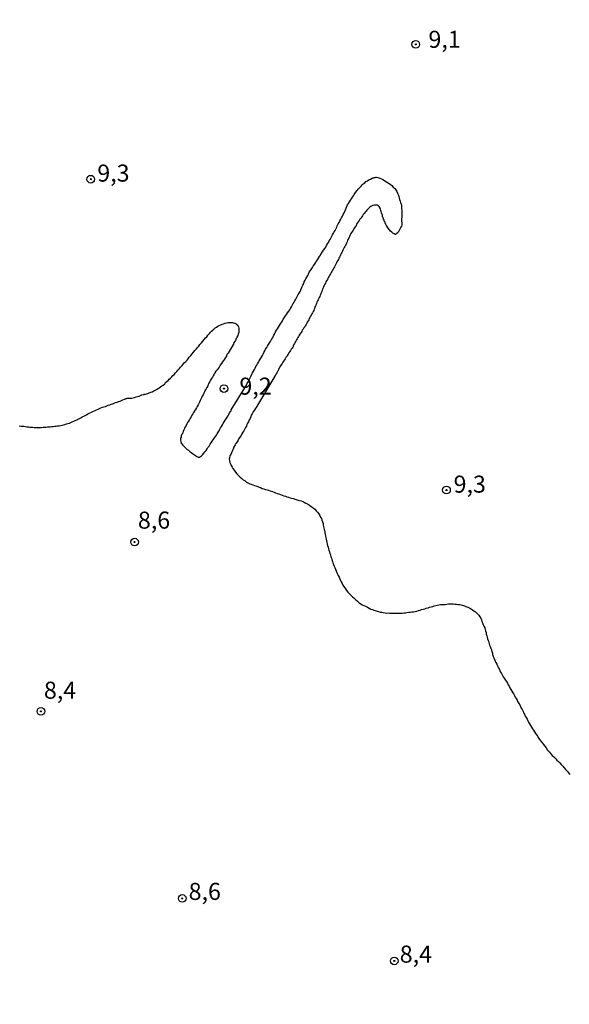
# Model space of a CAD drawing. Units: millimetres. Extents: x 185556 to 187967, y 1654886 to 1657662.
# Drawn here: x 187069 to 187150, y 1655603 to 1655748 of the extents above; entities that cross this region are included whole.
import ezdxf
from ezdxf.enums import TextEntityAlignment as Align

# ---------------------------------------------------------------- set-up
doc = ezdxf.new("R2010")
doc.units = ezdxf.units.MM
for name, color, linetype in [('IMAGEM', 7, 'Continuous'), ('V-CURVA_DE_NIVEL', 4, 'Continuous'), ('V-PONTO_DE_APARELHO', 4, 'Continuous'), ('V-TEXTO_DE_ALTIMETRIA', 2, 'Continuous')]:
    doc.layers.add(name, color=color, linetype=linetype)
picture_1 = doc.add_image_def('image1.jpg', size_in_pixel=(4018, 4626))

# ---------------------------------------------------------------- blocks, each defined once
blk = doc.blocks.new('805')
at = {"color": 0, "linetype": 'ByBlock', "lineweight": -2}
for radius in [0.562, 0.0806]:
    blk.add_circle((0, 0), radius, dxfattribs=at)

msp = doc.modelspace()

# ---------------------------------------------------------------- linework, layer by layer
at = {"layer": 'V-CURVA_DE_NIVEL'}
msp.add_lwpolyline([(187069.14, 1655687.94), (187069.25, 1655687.96), (187069.36, 1655687.94), (187069.57, 1655687.92), (187069.79, 1655687.92), (187070, 1655687.88), (187070.22, 1655687.85), (187070.43, 1655687.83), (187070.65, 1655687.79), (187070.86, 1655687.79), (187071.08, 1655687.79), (187071.29, 1655687.75), (187071.51, 1655687.75), (187071.72, 1655687.75), (187071.93, 1655687.75), (187072.15, 1655687.75), (187072.36, 1655687.75), (187072.58, 1655687.79), (187072.79, 1655687.79), (187073.01, 1655687.79), (187073.22, 1655687.83), (187073.44, 1655687.83), (187073.65, 1655687.83), (187073.87, 1655687.88), (187074.08, 1655687.88), (187074.3, 1655687.92), (187074.51, 1655687.92), (187074.73, 1655687.96), (187074.94, 1655688), (187075.16, 1655688.05), (187075.37, 1655688.09), (187075.59, 1655688.13), (187075.8, 1655688.18), (187076.02, 1655688.26), (187076.23, 1655688.33), (187076.45, 1655688.39), (187076.66, 1655688.48), (187076.87, 1655688.59), (187077.09, 1655688.67), (187077.3, 1655688.78), (187077.52, 1655688.86), (187077.71, 1655688.95), (187077.91, 1655689.06), (187078.12, 1655689.14), (187078.34, 1655689.29), (187078.55, 1655689.38), (187078.76, 1655689.51), (187078.96, 1655689.59), (187079.15, 1655689.72), (187079.37, 1655689.83), (187079.58, 1655689.94), (187079.8, 1655690.02), (187080.01, 1655690.11), (187080.23, 1655690.22), (187080.44, 1655690.32), (187080.65, 1655690.41), (187080.87, 1655690.52), (187081.08, 1655690.63), (187081.3, 1655690.71), (187081.51, 1655690.78), (187081.73, 1655690.84), (187081.94, 1655690.93), (187082.16, 1655691.01), (187082.37, 1655691.08), (187082.59, 1655691.16), (187082.8, 1655691.23), (187083.02, 1655691.29), (187083.23, 1655691.38), (187083.45, 1655691.46), (187083.66, 1655691.55), (187083.88, 1655691.61), (187084.09, 1655691.7), (187084.31, 1655691.79), (187084.52, 1655691.87), (187084.62, 1655691.94), (187084.74, 1655691.96), (187084.95, 1655692.02), (187085.17, 1655692.02), (187085.38, 1655692.04), (187085.59, 1655692.04), (187085.81, 1655692.09), (187086.02, 1655692.15), (187086.24, 1655692.21), (187086.45, 1655692.28), (187086.67, 1655692.34), (187086.88, 1655692.43), (187087.1, 1655692.52), (187087.31, 1655692.6), (187087.4, 1655692.64), (187087.5, 1655692.64), (187087.53, 1655692.6), (187087.74, 1655692.67), (187087.96, 1655692.73), (187088.17, 1655692.82), (187088.39, 1655692.9), (187088.6, 1655692.99), (187088.82, 1655693.1), (187089.03, 1655693.2), (187089.25, 1655693.31), (187089.46, 1655693.44), (187089.63, 1655693.57), (187089.8, 1655693.7), (187090.02, 1655693.83), (187090.19, 1655693.96), (187090.43, 1655694.15), (187090.57, 1655694.32), (187090.75, 1655694.47), (187090.92, 1655694.64), (187091.09, 1655694.81), (187091.26, 1655694.99), (187091.48, 1655695.18), (187091.63, 1655695.35), (187091.8, 1655695.52), (187092.01, 1655695.74), (187092.23, 1655695.97), (187092.38, 1655696.15), (187092.59, 1655696.38), (187092.76, 1655696.58), (187092.98, 1655696.83), (187093.16, 1655697), (187093.3, 1655697.2), (187093.52, 1655697.41), (187093.71, 1655697.63), (187093.86, 1655697.82), (187094.03, 1655698.04), (187094.25, 1655698.31), (187094.46, 1655698.53), (187094.68, 1655698.79), (187094.87, 1655699.02), (187095.06, 1655699.24), (187095.3, 1655699.5), (187095.45, 1655699.67), (187095.6, 1655699.93), (187095.84, 1655700.16), (187096.03, 1655700.4), (187096.22, 1655700.64), (187096.44, 1655700.87), (187096.59, 1655701.05), (187096.76, 1655701.3), (187096.98, 1655701.52), (187097.13, 1655701.71), (187097.3, 1655701.88), (187097.47, 1655702.03), (187097.64, 1655702.18), (187097.84, 1655702.33), (187098.03, 1655702.46), (187098.22, 1655702.59), (187098.44, 1655702.7), (187098.65, 1655702.78), (187098.87, 1655702.89), (187099.08, 1655702.95), (187099.3, 1655703.02), (187099.51, 1655703.08), (187099.73, 1655703.13), (187099.94, 1655703.13), (187100.16, 1655703.15), (187100.37, 1655703.13), (187100.65, 1655703.06), (187100.74, 1655703.02), (187100.9, 1655702.96), (187100.97, 1655702.89), (187101.14, 1655702.72), (187101.18, 1655702.68), (187101.21, 1655702.61), (187101.23, 1655702.57), (187101.25, 1655702.51), (187101.31, 1655702.29), (187101.33, 1655702.08), (187101.33, 1655701.86), (187101.29, 1655701.65), (187101.21, 1655701.43), (187101.14, 1655701.22), (187101.03, 1655701), (187100.99, 1655700.87), (187100.95, 1655700.83), (187100.9, 1655700.79), (187100.84, 1655700.51), (187100.82, 1655700.51), (187100.67, 1655700.32), (187100.59, 1655700.14), (187100.54, 1655700.12), (187100.56, 1655700.06), (187099.72, 1655698.62), (187099.57, 1655698.43), (187099.49, 1655698.21), (187099.36, 1655698), (187099.21, 1655697.78), (187099.08, 1655697.57), (187098.93, 1655697.35), (187098.78, 1655697.14), (187098.58, 1655696.86), (187098.41, 1655696.6), (187098.26, 1655696.41), (187098.11, 1655696.19), (187097.94, 1655695.98), (187097.81, 1655695.76), (187097.68, 1655695.55), (187097.55, 1655695.33), (187097.42, 1655695.12), (187097.3, 1655694.9), (187097.17, 1655694.69), (187097.04, 1655694.47), (187096.93, 1655694.26), (187096.8, 1655694.04), (187096.74, 1655693.83), (187096.61, 1655693.62), (187096.5, 1655693.4), (187096.39, 1655693.19), (187096.27, 1655692.97), (187096.18, 1655692.76), (187096.07, 1655692.54), (187095.94, 1655692.33), (187095.84, 1655692.11), (187095.71, 1655691.9), (187095.62, 1655691.68), (187095.53, 1655691.47), (187095.45, 1655691.25), (187095.32, 1655691.04), (187095.19, 1655690.82), (187095.09, 1655690.61), (187094.96, 1655690.39), (187094.8, 1655690.18), (187094.68, 1655689.96), (187094.55, 1655689.75), (187094.42, 1655689.53), (187094.29, 1655689.32), (187094.16, 1655689.1), (187094.05, 1655688.89), (187093.9, 1655688.68), (187093.77, 1655688.46), (187093.67, 1655688.25), (187093.56, 1655688.03), (187093.43, 1655687.82), (187093.32, 1655687.6), (187093.22, 1655687.39), (187093.13, 1655687.17), (187093.07, 1655686.96), (187092.96, 1655686.74), (187092.87, 1655686.53), (187092.83, 1655686.31), (187092.76, 1655686.18), (187092.77, 1655686.1), (187092.74, 1655685.88), (187092.79, 1655685.67), (187092.87, 1655685.45), (187093.09, 1655685.17), (187093.28, 1655684.94), (187093.52, 1655684.72), (187093.75, 1655684.53), (187093.93, 1655684.4), (187094.16, 1655684.18), (187094.32, 1655684.05), (187094.53, 1655683.9), (187094.78, 1655683.73), (187094.96, 1655683.62), (187095.17, 1655683.49), (187095.28, 1655683.45), (187095.35, 1655683.41), (187095.56, 1655683.41), (187095.82, 1655683.56), (187095.99, 1655683.74), (187096.16, 1655683.97), (187096.33, 1655684.18), (187096.5, 1655684.38), (187096.65, 1655684.59), (187096.78, 1655684.81), (187096.95, 1655685.02), (187097.08, 1655685.3), (187097.23, 1655685.5), (187097.38, 1655685.71), (187097.55, 1655685.93), (187097.73, 1655686.2), (187097.88, 1655686.4), (187098.01, 1655686.61), (187098.13, 1655686.83), (187098.26, 1655687.04), (187098.37, 1655687.19), (187098.41, 1655687.26), (187098.5, 1655687.47), (187098.63, 1655687.69), (187098.76, 1655687.9), (187098.89, 1655688.12), (187099.01, 1655688.33), (187099.14, 1655688.55), (187099.32, 1655688.82), (187099.47, 1655689.02), (187099.59, 1655689.23), (187099.72, 1655689.45), (187099.83, 1655689.66), (187099.94, 1655689.88), (187100.09, 1655690.09), (187100.18, 1655690.2), (187100.18, 1655690.28), (187100.2, 1655690.32), (187102.41, 1655693.94), (187102.43, 1655693.96), (187102.54, 1655694.22), (187102.67, 1655694.43), (187102.77, 1655694.65), (187102.9, 1655694.9), (187103.01, 1655695.12), (187103.1, 1655695.33), (187103.2, 1655695.55), (187103.33, 1655695.76), (187103.48, 1655696.02), (187103.61, 1655696.24), (187103.72, 1655696.45), (187103.8, 1655696.67), (187103.93, 1655696.88), (187104.04, 1655697.09), (187104.17, 1655697.31), (187104.3, 1655697.52), (187104.45, 1655697.78), (187104.62, 1655698.06), (187104.77, 1655698.3), (187104.88, 1655698.51), (187104.99, 1655698.73), (187105.11, 1655698.98), (187105.24, 1655699.2), (187105.39, 1655699.46), (187105.52, 1655699.67), (187105.67, 1655699.89), (187105.82, 1655700.14), (187105.95, 1655700.36), (187106.1, 1655700.62), (187106.23, 1655700.83), (187106.3, 1655700.96), (187106.36, 1655701.05), (187106.45, 1655701.3), (187106.57, 1655701.52), (187106.7, 1655701.78), (187106.85, 1655701.99), (187106.98, 1655702.21), (187107.13, 1655702.46), (187107.26, 1655702.68), (187107.41, 1655702.94), (187107.56, 1655703.15), (187107.69, 1655703.37), (187107.82, 1655703.62), (187107.97, 1655703.84), (187108.14, 1655704.1), (187108.29, 1655704.31), (187108.44, 1655704.53), (187108.62, 1655704.78), (187108.77, 1655705), (187108.89, 1655705.21), (187109.02, 1655705.43), (187109.15, 1655705.64), (187109.28, 1655705.9), (187109.41, 1655706.12), (187109.54, 1655706.33), (187109.65, 1655706.55), (187109.78, 1655706.76), (187109.91, 1655707.02), (187110.03, 1655707.23), (187110.14, 1655707.45), (187110.29, 1655707.7), (187110.38, 1655707.92), (187110.48, 1655708.18), (187110.59, 1655708.39), (187110.7, 1655708.61), (187110.83, 1655708.86), (187110.91, 1655709.08), (187111.02, 1655709.34), (187111.15, 1655709.55), (187111.28, 1655709.77), (187111.41, 1655710.02), (187111.54, 1655710.24), (187111.64, 1655710.5), (187111.77, 1655710.71), (187111.9, 1655710.93), (187112.09, 1655711.18), (187112.22, 1655711.4), (187112.42, 1655711.66), (187112.55, 1655711.87), (187112.67, 1655712.09), (187112.85, 1655712.34), (187113, 1655712.56), (187113.13, 1655712.82), (187113.28, 1655713.03), (187113.4, 1655713.25), (187113.6, 1655713.5), (187113.75, 1655713.72), (187113.9, 1655713.98), (187114.05, 1655714.19), (187114.18, 1655714.41), (187114.33, 1655714.66), (187114.44, 1655714.88), (187114.56, 1655715.09), (187114.69, 1655715.31), (187114.8, 1655715.52), (187114.95, 1655715.78), (187115.04, 1655716), (187115.17, 1655716.21), (187115.29, 1655716.43), (187115.42, 1655716.64), (187115.57, 1655716.9), (187115.66, 1655717.11), (187115.75, 1655717.33), (187115.9, 1655717.58), (187116.01, 1655717.8), (187116.13, 1655718.06), (187116.26, 1655718.27), (187116.37, 1655718.49), (187116.5, 1655718.74), (187116.63, 1655718.96), (187116.76, 1655719.22), (187116.84, 1655719.43), (187116.93, 1655719.65), (187117.06, 1655719.9), (187117.14, 1655720.12), (187117.27, 1655720.38), (187117.4, 1655720.59), (187117.55, 1655720.81), (187117.7, 1655721.06), (187117.85, 1655721.28), (187117.98, 1655721.49), (187118.13, 1655721.71), (187118.24, 1655721.92), (187118.41, 1655722.18), (187118.63, 1655722.46), (187118.86, 1655722.72), (187119.07, 1655722.95), (187119.23, 1655723.12), (187119.4, 1655723.3), (187119.57, 1655723.47), (187119.77, 1655723.62), (187119.96, 1655723.79), (187120.17, 1655723.92), (187120.39, 1655724.05), (187120.6, 1655724.17), (187120.86, 1655724.28), (187120.97, 1655724.33), (187121.05, 1655724.35), (187121.08, 1655724.35), (187121.14, 1655724.39), (187121.29, 1655724.39), (187121.38, 1655724.43), (187121.51, 1655724.43), (187121.72, 1655724.39), (187121.98, 1655724.3), (187122.25, 1655724.2), (187122.41, 1655724.09), (187122.69, 1655723.94), (187122.88, 1655723.79), (187123.11, 1655723.64), (187123.27, 1655723.55), (187123.52, 1655723.42), (187123.74, 1655723.21), (187123.95, 1655722.99), (187124.17, 1655722.78), (187124.32, 1655722.57), (187124.47, 1655722.35), (187124.6, 1655722.1), (187124.7, 1655721.88), (187124.79, 1655721.62), (187124.85, 1655721.41), (187124.9, 1655721.19), (187124.98, 1655720.94), (187125.03, 1655720.72), (187125.11, 1655720.51), (187125.15, 1655720.29), (187125.15, 1655720.08), (187125.17, 1655719.82), (187125.2, 1655719.6), (187125.22, 1655719.39), (187125.22, 1655719.17), (187125.24, 1655718.96), (187125.22, 1655718.74), (187125.24, 1655718.63), (187125.22, 1655718.48), (187125.17, 1655718.38), (187125.17, 1655717.99), (187125.2, 1655717.84), (187125.2, 1655717.46), (187125.15, 1655717.28), (187125.07, 1655717.11), (187124.98, 1655716.94), (187124.9, 1655716.73), (187124.79, 1655716.51), (187124.75, 1655716.47), (187124.71, 1655716.42), (187124.66, 1655716.38), (187124.66, 1655716.36), (187124.55, 1655716.25), (187124.49, 1655716.21), (187124.45, 1655716.16), (187124.4, 1655716.14), (187124.38, 1655716.12), (187124.34, 1655716.06), (187124.26, 1655716.06), (187124.08, 1655716.14), (187123.91, 1655716.23), (187123.74, 1655716.36), (187123.54, 1655716.53), (187123.37, 1655716.75), (187123.2, 1655716.96), (187123.11, 1655717.11), (187122.96, 1655717.35), (187122.9, 1655717.43), (187122.88, 1655717.5), (187122.86, 1655717.56), (187122.81, 1655717.58), (187122.81, 1655717.67), (187122.75, 1655717.69), (187122.75, 1655717.76), (187122.75, 1655717.86), (187122.68, 1655717.93), (187122.64, 1655717.97), (187122.64, 1655718.06), (187122.62, 1655718.1), (187122.62, 1655718.21), (187122.55, 1655718.23), (187122.55, 1655718.32), (187122.51, 1655718.34), (187122.49, 1655718.44), (187122.47, 1655718.55), (187122.4, 1655718.63), (187122.38, 1655718.7), (187122.36, 1655718.87), (187122.3, 1655719.05), (187122.25, 1655719.22), (187122.21, 1655719.39), (187122.12, 1655719.56), (187122.08, 1655719.73), (187122.02, 1655719.9), (187121.89, 1655720.12), (187121.85, 1655720.18), (187121.8, 1655720.23), (187121.76, 1655720.27), (187121.68, 1655720.29), (187121.66, 1655720.35), (187121.59, 1655720.35), (187121.42, 1655720.35), (187121.21, 1655720.35), (187121.03, 1655720.31), (187120.92, 1655720.27), (187120.86, 1655720.24), (187120.69, 1655720.16), (187120.54, 1655720.05), (187120.36, 1655719.9), (187120.21, 1655719.77), (187120.08, 1655719.62), (187119.98, 1655719.48), (187119.85, 1655719.3), (187119.68, 1655719.13), (187119.57, 1655718.96), (187119.46, 1655718.79), (187119.33, 1655718.62), (187119.18, 1655718.44), (187119.07, 1655718.27), (187118.95, 1655718.1), (187118.8, 1655717.89), (187118.69, 1655717.71), (187118.58, 1655717.54), (187118.52, 1655717.37), (187118.39, 1655717.18), (187118.28, 1655717.03), (187118.17, 1655716.85), (187118.07, 1655716.68), (187117.96, 1655716.51), (187117.85, 1655716.34), (187117.74, 1655716.17), (187117.66, 1655716), (187117.57, 1655715.82), (187117.49, 1655715.65), (187117.42, 1655715.48), (187117.31, 1655715.31), (187117.23, 1655715.14), (187117.21, 1655714.96), (187117.1, 1655714.79), (187117.06, 1655714.62), (187116.95, 1655714.45), (187116.84, 1655714.28), (187116.76, 1655714.11), (187116.67, 1655713.93), (187116.58, 1655713.76), (187116.5, 1655713.59), (187116.43, 1655713.42), (187116.33, 1655713.25), (187116.24, 1655713.07), (187116.18, 1655712.9), (187116.07, 1655712.73), (187115.98, 1655712.56), (187115.92, 1655712.39), (187115.81, 1655712.22), (187115.7, 1655712.04), (187115.62, 1655711.87), (187115.53, 1655711.7), (187115.42, 1655711.49), (187115.32, 1655711.31), (187115.25, 1655711.14), (187115.14, 1655710.97), (187115.06, 1655710.8), (187114.95, 1655710.63), (187114.87, 1655710.45), (187114.74, 1655710.28), (187114.67, 1655710.11), (187114.56, 1655709.94), (187114.48, 1655709.77), (187114.37, 1655709.6), (187114.29, 1655709.42), (187114.18, 1655709.25), (187114.09, 1655709.08), (187114.01, 1655708.91), (187113.92, 1655708.74), (187113.81, 1655708.56), (187113.75, 1655708.39), (187113.66, 1655708.22), (187113.56, 1655708.01), (187113.51, 1655707.83), (187113.49, 1655707.74), (187113.47, 1655707.66), (187113.4, 1655707.49), (187113.32, 1655707.32), (187113.23, 1655707.15), (187113.17, 1655706.97), (187113.08, 1655706.8), (187113.02, 1655706.63), (187112.93, 1655706.46), (187112.83, 1655706.29), (187112.76, 1655706.12), (187112.7, 1655705.94), (187112.63, 1655705.77), (187112.57, 1655705.6), (187112.48, 1655705.43), (187112.44, 1655705.26), (187112.35, 1655705.08), (187112.29, 1655704.91), (187112.2, 1655704.74), (187112.12, 1655704.57), (187112.03, 1655704.4), (187111.94, 1655704.23), (187111.84, 1655704.05), (187111.73, 1655703.88), (187111.64, 1655703.71), (187111.56, 1655703.54), (187111.47, 1655703.37), (187111.34, 1655703.19), (187111.26, 1655703.02), (187111.22, 1655702.93), (187111.17, 1655702.85), (187111.15, 1655702.76), (187111.11, 1655702.72), (187111.09, 1655702.68), (187111.07, 1655702.61), (187111.02, 1655702.61), (187110.98, 1655702.57), (187110.98, 1655702.48), (187110.96, 1655702.46), (187110.87, 1655702.42), (187110.83, 1655702.34), (187110.72, 1655702.16), (187110.61, 1655701.99), (187110.53, 1655701.82), (187110.4, 1655701.63), (187110.27, 1655701.41), (187110.16, 1655701.26), (187110.05, 1655701.09), (187109.95, 1655700.92), (187109.84, 1655700.75), (187109.75, 1655700.57), (187109.67, 1655700.4), (187109.58, 1655700.23), (187109.48, 1655700.06), (187109.39, 1655699.89), (187109.3, 1655699.72), (187109.26, 1655699.61), (187109.22, 1655699.54), (187109.11, 1655699.37), (187109, 1655699.2), (187108.89, 1655699.03), (187108.79, 1655698.86), (187108.66, 1655698.68), (187108.55, 1655698.51), (187108.44, 1655698.34), (187108.38, 1655698.19), (187108.36, 1655698.17), (187108.21, 1655698), (187108.1, 1655697.82), (187107.99, 1655697.65), (187107.86, 1655697.48), (187107.76, 1655697.31), (187107.65, 1655697.14), (187107.52, 1655696.94), (187107.41, 1655696.79), (187107.3, 1655696.62), (187107.2, 1655696.45), (187107.13, 1655696.28), (187107.07, 1655696.11), (187107.03, 1655696.02), (187106.96, 1655695.93), (187106.88, 1655695.76), (187106.79, 1655695.59), (187106.7, 1655695.42), (187106.66, 1655695.33), (187106.6, 1655695.31), (187106.57, 1655695.24), (187104.04, 1655691.01), (187104, 1655690.91), (187103.83, 1655690.69), (187103.7, 1655690.48), (187103.57, 1655690.22), (187103.42, 1655690.01), (187103.27, 1655689.75), (187103.14, 1655689.53), (187103.05, 1655689.32), (187102.95, 1655689.06), (187102.84, 1655688.85), (187102.71, 1655688.59), (187102.6, 1655688.37), (187102.49, 1655688.16), (187102.41, 1655687.94), (187102.28, 1655687.73), (187102.17, 1655687.52), (187102.02, 1655687.26), (187101.89, 1655687.04), (187101.76, 1655686.79), (187101.63, 1655686.57), (187101.51, 1655686.36), (187101.33, 1655686.1), (187101.21, 1655685.88), (187101.06, 1655685.63), (187100.88, 1655685.41), (187100.78, 1655685.2), (187100.63, 1655684.94), (187100.6, 1655684.87), (187100.54, 1655684.83), (187100.52, 1655684.72), (187100.43, 1655684.47), (187100.32, 1655684.25), (187100.22, 1655684.04), (187100.11, 1655683.78), (187100, 1655683.56), (187099.96, 1655683.31), (187099.94, 1655683.26), (187099.9, 1655683.09), (187099.92, 1655682.88), (187099.98, 1655682.62), (187100.09, 1655682.4), (187100.2, 1655682.15), (187100.32, 1655681.93), (187100.43, 1655681.72), (187100.63, 1655681.46), (187100.82, 1655681.18), (187101.03, 1655680.94), (187101.25, 1655680.7), (187101.49, 1655680.47), (187101.74, 1655680.25), (187101.92, 1655680.08), (187102.22, 1655679.91), (187102.43, 1655679.74), (187102.65, 1655679.63), (187102.91, 1655679.5), (187103.12, 1655679.41), (187103.34, 1655679.33), (187103.59, 1655679.24), (187103.81, 1655679.16), (187104.07, 1655679.07), (187104.28, 1655678.98), (187104.5, 1655678.92), (187104.75, 1655678.81), (187104.97, 1655678.73), (187105.23, 1655678.66), (187105.44, 1655678.6), (187105.66, 1655678.55), (187105.91, 1655678.47), (187106.23, 1655678.34), (187106.47, 1655678.23), (187106.69, 1655678.17), (187106.94, 1655678.08), (187107.16, 1655678), (187107.42, 1655677.89), (187107.67, 1655677.8), (187107.89, 1655677.74), (187108.15, 1655677.65), (187108.36, 1655677.59), (187108.58, 1655677.52), (187108.83, 1655677.44), (187109.05, 1655677.39), (187109.31, 1655677.31), (187109.52, 1655677.22), (187109.74, 1655677.18), (187109.99, 1655677.09), (187110.21, 1655677.01), (187110.47, 1655676.97), (187110.68, 1655676.88), (187110.9, 1655676.79), (187111.15, 1655676.66), (187111.37, 1655676.54), (187111.67, 1655676.34), (187111.9, 1655676.15), (187112.2, 1655675.96), (187112.44, 1655675.75), (187112.63, 1655675.53), (187112.83, 1655675.32), (187113.02, 1655675.06), (187113.17, 1655674.84), (187113.3, 1655674.59), (187113.43, 1655674.37), (187113.49, 1655674.16), (187113.56, 1655673.9), (187113.66, 1655673.68), (187113.69, 1655673.43), (187113.75, 1655673.21), (187113.79, 1655673), (187113.83, 1655672.74), (187113.9, 1655672.52), (187113.94, 1655672.27), (187113.99, 1655672.05), (187114.03, 1655671.84), (187114.07, 1655671.58), (187114.14, 1655671.36), (187114.18, 1655671.11), (187114.22, 1655670.89), (187114.26, 1655670.68), (187114.33, 1655670.42), (187114.39, 1655670.2), (187114.46, 1655669.95), (187114.52, 1655669.73), (187114.59, 1655669.52), (187114.65, 1655669.26), (187114.74, 1655669.04), (187114.82, 1655668.79), (187114.89, 1655668.57), (187114.95, 1655668.36), (187115.04, 1655668.1), (187115.12, 1655667.88), (187115.21, 1655667.63), (187115.27, 1655667.41), (187115.38, 1655667.2), (187115.47, 1655666.94), (187115.58, 1655666.72), (187115.68, 1655666.47), (187115.79, 1655666.25), (187115.9, 1655666.04), (187116.03, 1655665.78), (187116.11, 1655665.56), (187116.24, 1655665.31), (187116.33, 1655665.09), (187116.45, 1655664.88), (187116.58, 1655664.62), (187116.71, 1655664.4), (187116.93, 1655664.08), (187117.1, 1655663.82), (187117.32, 1655663.59), (187117.53, 1655663.35), (187117.79, 1655663.09), (187117.98, 1655662.9), (187118.22, 1655662.71), (187118.48, 1655662.45), (187118.71, 1655662.25), (187118.97, 1655662.04), (187119.19, 1655661.89), (187119.4, 1655661.74), (187119.62, 1655661.65), (187119.87, 1655661.52), (187120.19, 1655661.37), (187120.43, 1655661.24), (187120.65, 1655661.11), (187120.91, 1655661.03), (187121.12, 1655660.94), (187121.33, 1655660.9), (187121.59, 1655660.81), (187121.81, 1655660.75), (187122.06, 1655660.68), (187122.28, 1655660.64), (187122.49, 1655660.6), (187122.75, 1655660.56), (187122.97, 1655660.51), (187123.22, 1655660.54), (187123.44, 1655660.51), (187123.65, 1655660.51), (187123.91, 1655660.51), (187124.13, 1655660.51), (187124.38, 1655660.51), (187124.6, 1655660.51), (187124.81, 1655660.51), (187125.07, 1655660.51), (187125.29, 1655660.53), (187125.54, 1655660.56), (187125.76, 1655660.56), (187125.97, 1655660.6), (187126.23, 1655660.64), (187126.45, 1655660.64), (187126.7, 1655660.71), (187126.92, 1655660.73), (187127.18, 1655660.77), (187127.43, 1655660.81), (187127.65, 1655660.88), (187127.91, 1655660.96), (187128.12, 1655661.03), (187128.34, 1655661.09), (187128.59, 1655661.16), (187128.81, 1655661.24), (187129.07, 1655661.31), (187129.28, 1655661.37), (187129.5, 1655661.46), (187129.75, 1655661.5), (187129.97, 1655661.57), (187130.23, 1655661.63), (187130.44, 1655661.69), (187130.66, 1655661.74), (187130.91, 1655661.76), (187131.13, 1655661.76), (187131.39, 1655661.8), (187131.6, 1655661.8), (187131.82, 1655661.82), (187132.07, 1655661.87), (187132.29, 1655661.89), (187132.55, 1655661.89), (187132.76, 1655661.89), (187132.98, 1655661.84), (187133.23, 1655661.84), (187133.45, 1655661.8), (187133.71, 1655661.76), (187133.92, 1655661.72), (187134.14, 1655661.67), (187134.39, 1655661.59), (187134.61, 1655661.5), (187134.91, 1655661.37), (187135.08, 1655661.29), (187135.3, 1655661.2), (187135.57, 1655660.99), (187135.77, 1655660.86), (187136.04, 1655660.69), (187136.32, 1655660.43), (187136.49, 1655660.24), (187136.67, 1655659.98), (187136.8, 1655659.77), (187136.9, 1655659.51), (187136.97, 1655659.29), (187137.05, 1655659.08), (187137.16, 1655658.82), (187137.27, 1655658.61), (187137.37, 1655658.35), (187137.46, 1655658.13), (187137.48, 1655657.92), (187137.57, 1655657.66), (187137.61, 1655657.45), (187137.68, 1655657.19), (187137.74, 1655656.97), (187137.8, 1655656.76), (187137.87, 1655656.5), (187137.96, 1655656.29), (187138.04, 1655656.03), (187138.1, 1655655.81), (187138.19, 1655655.6), (187138.28, 1655655.34), (187138.36, 1655655.13), (187138.43, 1655654.87), (187138.51, 1655654.65), (187138.53, 1655654.44), (187138.64, 1655654.18), (187138.73, 1655653.97), (187138.81, 1655653.71), (187138.9, 1655653.49), (187139.01, 1655653.28), (187139.14, 1655653.02), (187139.26, 1655652.81), (187139.33, 1655652.59), (187139.33, 1655652.55), (187139.48, 1655652.33), (187139.57, 1655652.12), (187139.69, 1655651.86), (187139.82, 1655651.65), (187139.97, 1655651.39), (187140.1, 1655651.17), (187140.23, 1655650.96), (187140.42, 1655650.7), (187140.55, 1655650.49), (187140.71, 1655650.23), (187140.81, 1655650.01), (187140.94, 1655649.8), (187141.07, 1655649.54), (187141.2, 1655649.33), (187141.35, 1655649.07), (187141.5, 1655648.85), (187141.65, 1655648.64), (187141.76, 1655648.42), (187141.86, 1655648.21), (187141.99, 1655648), (187142.15, 1655647.74), (187142.21, 1655647.58), (187142.25, 1655647.52), (187142.4, 1655647.27), (187142.51, 1655647.05), (187142.62, 1655646.84), (187142.74, 1655646.58), (187142.87, 1655646.36), (187143, 1655646.11), (187143.09, 1655645.89), (187143.2, 1655645.68), (187143.33, 1655645.42), (187143.45, 1655645.2), (187143.58, 1655644.95), (187143.71, 1655644.73), (187143.82, 1655644.52), (187143.97, 1655644.26), (187144.1, 1655644.04), (187144.25, 1655643.79), (187144.38, 1655643.57), (187144.53, 1655643.36), (187144.7, 1655643.1), (187144.85, 1655642.88), (187145.02, 1655642.63), (187145.15, 1655642.41), (187145.28, 1655642.2), (187145.45, 1655641.94), (187145.62, 1655641.72), (187145.84, 1655641.47), (187146.01, 1655641.25), (187146.2, 1655640.99), (187146.4, 1655640.74), (187146.61, 1655640.41), (187146.82, 1655640.18), (187147.06, 1655639.89), (187147.28, 1655639.66), (187147.51, 1655639.44), (187147.79, 1655639.17), (187147.98, 1655638.97), (187148.18, 1655638.76), (187148.39, 1655638.54), (187148.59, 1655638.33), (187148.82, 1655638.07), (187149.04, 1655637.81), (187149.27, 1655637.53), (187149.51, 1655637.3), (187149.68, 1655637.08), (187149.87, 1655636.83)], dxfattribs=at)

# ---------------------------------------------------------------- block references
at = {"layer": 'V-PONTO_DE_APARELHO', "xscale": 0.999998301267624, "yscale": 0.999998301267624, "zscale": 0.999998301267624}
for p in [(187127.26, 1655743.92), (187079.58, 1655724.15), (187099.13, 1655693.44), (187131.77, 1655678.57), (187086.01, 1655670.93), (187072.27, 1655646.11), (187093, 1655618.68), (187124.11, 1655609.52)]:
    msp.add_blockref('805', p, dxfattribs=at)

# ---------------------------------------------------------------- texts
at = {"layer": 'V-TEXTO_DE_ALTIMETRIA'}
for s, p in [('9,1', (187129.12, 1655742.63)), ('9,3', (187080.54, 1655723.01)), ('9,2', (187101.39, 1655691.77)), ('9,3', (187132.81, 1655677.4)), ('8,6', (187086.5, 1655672.12)), ('8,4', (187072.71, 1655647.18)), ('8,6', (187093.94, 1655617.68)), ('8,4', (187124.91, 1655608.48))]:
    msp.add_text(s, height=2.5, dxfattribs=at).set_placement(p, align=Align.BOTTOM_LEFT)

# ---------------------------------------------------------------- referenced raster images: frames only (the image files are external)
at = {"layer": 'IMAGEM'}
image = msp.add_image(picture_1, insert=(185556.19, 1654886.02), size_in_units=(2411.3, 2776.17), dxfattribs=at)
image.dxf.flags = 7

doc.saveas('drawing.dxf')
